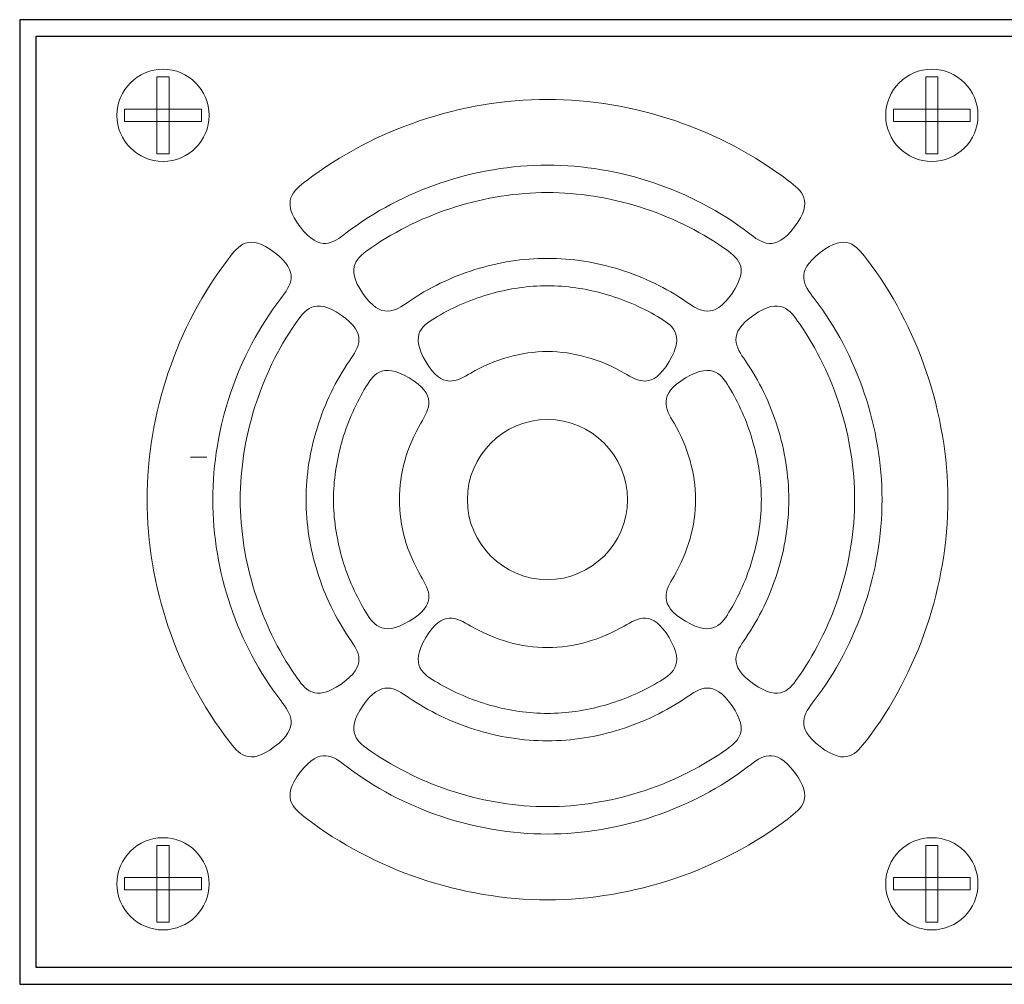
# Model space of a CAD drawing. Units: inches. Extents: x 2179 to 2643, y 740 to 1423.
# Drawn here: x 2179 to 2271, y 1147 to 1237 of the extents above; entities that cross this region are included whole.
import ezdxf

# ---------------------------------------------------------------- set-up
doc = ezdxf.new("R2010")
doc.units = ezdxf.units.IN
doc.header["$MEASUREMENT"] = 0

msp = doc.modelspace()

# ---------------------------------------------------------------- linework, layer by layer
for points in [[(2179.426, 1146.606), (2609.426, 1146.606), (2609.426, 1236.606), (2179.426, 1236.606)], [(2180.96, 1235.072), (2606.91, 1235.072), (2606.91, 1148.162), (2180.96, 1148.162)]]:
    msp.add_lwpolyline(points, close=True)
at = {"color": 7, "lineweight": 13}
for points, knots in [([(2192.794, 1223.376), (2195.164, 1223.376), (2197.097, 1225.309), (2197.097, 1227.679), (2197.097, 1227.679), (2197.097, 1230.049), (2195.164, 1231.982), (2192.794, 1231.982), (2192.794, 1231.982), (2190.424, 1231.982), (2188.491, 1230.049), (2188.491, 1227.679), (2188.491, 1227.679), (2188.491, 1225.309), (2190.424, 1223.376), (2192.794, 1223.376)], [0, 0, 0, 0, 0.25, 0.25, 0.25, 0.25, 0.5, 0.5, 0.5, 0.5, 0.75, 0.75, 0.75, 0.75, 1, 1, 1, 1]), ([(2192.22, 1224.093), (2192.22, 1224.093), (2193.368, 1224.093), (2193.368, 1224.093), (2193.368, 1224.093), (2193.368, 1224.093), (2193.368, 1231.265), (2193.368, 1231.265), (2193.368, 1231.265), (2193.368, 1231.265), (2192.22, 1231.265), (2192.22, 1231.265), (2192.22, 1231.265), (2192.22, 1231.265), (2192.22, 1224.093), (2192.22, 1224.093)], [0, 0, 0, 0, 0.25, 0.25, 0.25, 0.25, 0.5, 0.5, 0.5, 0.5, 0.75, 0.75, 0.75, 0.75, 1, 1, 1, 1]), ([(2251.118, 1221.576), (2247.976, 1223.987), (2244.354, 1225.887), (2240.511, 1227.185), (2240.511, 1227.185), (2236.677, 1228.48), (2232.635, 1229.173), (2228.642, 1229.173), (2228.642, 1229.173), (2224.649, 1229.173), (2220.607, 1228.48), (2216.773, 1227.185), (2216.773, 1227.185), (2212.93, 1225.887), (2209.309, 1223.987), (2206.166, 1221.576), (2206.166, 1221.576), (2204.949, 1220.641), (2203.732, 1219.707), (2205.59, 1217.273), (2205.59, 1217.273), (2207.448, 1214.84), (2208.666, 1215.774), (2209.883, 1216.708), (2209.883, 1216.708), (2212.505, 1218.72), (2215.52, 1220.304), (2218.715, 1221.383), (2218.715, 1221.383), (2221.902, 1222.458), (2225.281, 1223.034), (2228.642, 1223.034), (2228.642, 1223.034), (2232.003, 1223.034), (2235.383, 1222.458), (2238.569, 1221.383), (2238.569, 1221.383), (2241.764, 1220.304), (2244.779, 1218.72), (2247.401, 1216.708), (2247.401, 1216.708), (2248.618, 1215.774), (2249.836, 1214.84), (2251.694, 1217.273), (2251.694, 1217.273), (2253.552, 1219.707), (2252.335, 1220.641), (2251.118, 1221.576)], [0, 0, 0, 0, 0.083333, 0.083333, 0.083333, 0.083333, 0.166667, 0.166667, 0.166667, 0.166667, 0.25, 0.25, 0.25, 0.25, 0.333333, 0.333333, 0.333333, 0.333333, 0.416667, 0.416667, 0.416667, 0.416667, 0.5, 0.5, 0.5, 0.5, 0.583333, 0.583333, 0.583333, 0.583333, 0.666667, 0.666667, 0.666667, 0.666667, 0.75, 0.75, 0.75, 0.75, 0.833333, 0.833333, 0.833333, 0.833333, 0.916667, 0.916667, 0.916667, 0.916667, 1, 1, 1, 1]), ([(2189.208, 1227.105), (2189.208, 1227.105), (2196.38, 1227.105), (2196.38, 1227.105), (2196.38, 1227.105), (2196.38, 1227.105), (2196.38, 1228.253), (2196.38, 1228.253), (2196.38, 1228.253), (2196.38, 1228.253), (2189.208, 1228.253), (2189.208, 1228.253), (2189.208, 1228.253), (2189.208, 1228.253), (2189.208, 1227.105), (2189.208, 1227.105)], [0, 0, 0, 0, 0.25, 0.25, 0.25, 0.25, 0.5, 0.5, 0.5, 0.5, 0.75, 0.75, 0.75, 0.75, 1, 1, 1, 1]), ([(2245.067, 1215.329), (2242.694, 1216.967), (2240.023, 1218.26), (2237.223, 1219.137), (2237.223, 1219.137), (2234.441, 1220.007), (2231.526, 1220.477), (2228.642, 1220.477), (2228.642, 1220.477), (2225.758, 1220.477), (2222.843, 1220.007), (2220.061, 1219.137), (2220.061, 1219.137), (2217.261, 1218.26), (2214.59, 1216.967), (2212.217, 1215.329), (2212.217, 1215.329), (2210.954, 1214.457), (2209.691, 1213.585), (2211.43, 1211.068), (2211.43, 1211.068), (2213.168, 1208.55), (2214.431, 1209.422), (2215.694, 1210.294), (2215.694, 1210.294), (2217.544, 1211.572), (2219.653, 1212.588), (2221.884, 1213.286), (2221.884, 1213.286), (2224.068, 1213.97), (2226.364, 1214.338), (2228.642, 1214.338), (2228.642, 1214.338), (2230.92, 1214.338), (2233.216, 1213.97), (2235.4, 1213.286), (2235.4, 1213.286), (2237.631, 1212.588), (2239.74, 1211.572), (2241.59, 1210.294), (2241.59, 1210.294), (2242.853, 1209.422), (2244.116, 1208.55), (2245.854, 1211.068), (2245.854, 1211.068), (2247.593, 1213.585), (2246.33, 1214.457), (2245.067, 1215.329)], [0, 0, 0, 0, 0.083333, 0.083333, 0.083333, 0.083333, 0.166667, 0.166667, 0.166667, 0.166667, 0.25, 0.25, 0.25, 0.25, 0.333333, 0.333333, 0.333333, 0.333333, 0.416667, 0.416667, 0.416667, 0.416667, 0.5, 0.5, 0.5, 0.5, 0.583333, 0.583333, 0.583333, 0.583333, 0.666667, 0.666667, 0.666667, 0.666667, 0.75, 0.75, 0.75, 0.75, 0.833333, 0.833333, 0.833333, 0.833333, 0.916667, 0.916667, 0.916667, 0.916667, 1, 1, 1, 1]), ([(2198.897, 1214.306), (2196.486, 1211.164), (2194.585, 1207.543), (2193.288, 1203.7), (2193.288, 1203.7), (2191.993, 1199.866), (2191.3, 1195.824), (2191.3, 1191.831), (2191.3, 1191.831), (2191.3, 1187.838), (2191.993, 1183.796), (2193.288, 1179.961), (2193.288, 1179.961), (2194.585, 1176.119), (2196.486, 1172.497), (2198.897, 1169.355), (2198.897, 1169.355), (2199.832, 1168.138), (2200.766, 1166.92), (2203.2, 1168.779), (2203.2, 1168.779), (2205.633, 1170.637), (2204.699, 1171.854), (2203.765, 1173.072), (2203.765, 1173.072), (2201.753, 1175.693), (2200.169, 1178.709), (2199.09, 1181.904), (2199.09, 1181.904), (2198.014, 1185.09), (2197.439, 1188.47), (2197.439, 1191.831), (2197.439, 1191.831), (2197.439, 1195.191), (2198.014, 1198.571), (2199.09, 1201.758), (2199.09, 1201.758), (2200.169, 1204.953), (2201.753, 1207.968), (2203.765, 1210.59), (2203.765, 1210.59), (2204.699, 1211.807), (2205.633, 1213.025), (2203.2, 1214.883), (2203.2, 1214.883), (2200.766, 1216.741), (2199.832, 1215.524), (2198.897, 1214.306)], [0, 0, 0, 0, 0.083333, 0.083333, 0.083333, 0.083333, 0.166667, 0.166667, 0.166667, 0.166667, 0.25, 0.25, 0.25, 0.25, 0.333333, 0.333333, 0.333333, 0.333333, 0.416667, 0.416667, 0.416667, 0.416667, 0.5, 0.5, 0.5, 0.5, 0.583333, 0.583333, 0.583333, 0.583333, 0.666667, 0.666667, 0.666667, 0.666667, 0.75, 0.75, 0.75, 0.75, 0.833333, 0.833333, 0.833333, 0.833333, 0.916667, 0.916667, 0.916667, 0.916667, 1, 1, 1, 1]), ([(2258.387, 1169.355), (2260.798, 1172.497), (2262.699, 1176.119), (2263.996, 1179.961), (2263.996, 1179.961), (2265.291, 1183.796), (2265.984, 1187.838), (2265.984, 1191.831), (2265.984, 1191.831), (2265.984, 1195.824), (2265.291, 1199.866), (2263.996, 1203.7), (2263.996, 1203.7), (2262.699, 1207.543), (2260.798, 1211.164), (2258.387, 1214.306), (2258.387, 1214.306), (2257.453, 1215.524), (2256.518, 1216.741), (2254.085, 1214.883), (2254.085, 1214.883), (2251.651, 1213.025), (2252.585, 1211.807), (2253.519, 1210.59), (2253.519, 1210.59), (2255.531, 1207.968), (2257.115, 1204.953), (2258.194, 1201.758), (2258.194, 1201.758), (2259.27, 1198.571), (2259.846, 1195.191), (2259.846, 1191.831), (2259.846, 1191.831), (2259.846, 1188.47), (2259.27, 1185.09), (2258.194, 1181.904), (2258.194, 1181.904), (2257.115, 1178.709), (2255.531, 1175.693), (2253.519, 1173.072), (2253.519, 1173.072), (2252.585, 1171.854), (2251.651, 1170.637), (2254.085, 1168.779), (2254.085, 1168.779), (2256.518, 1166.92), (2257.453, 1168.138), (2258.387, 1169.355)], [0, 0, 0, 0, 0.083333, 0.083333, 0.083333, 0.083333, 0.166667, 0.166667, 0.166667, 0.166667, 0.25, 0.25, 0.25, 0.25, 0.333333, 0.333333, 0.333333, 0.333333, 0.416667, 0.416667, 0.416667, 0.416667, 0.5, 0.5, 0.5, 0.5, 0.583333, 0.583333, 0.583333, 0.583333, 0.666667, 0.666667, 0.666667, 0.666667, 0.75, 0.75, 0.75, 0.75, 0.833333, 0.833333, 0.833333, 0.833333, 0.916667, 0.916667, 0.916667, 0.916667, 1, 1, 1, 1]), ([(2238.905, 1208.909), (2237.372, 1209.813), (2235.68, 1210.537), (2233.921, 1211.03), (2233.921, 1211.03), (2232.192, 1211.515), (2230.404, 1211.78), (2228.642, 1211.78), (2228.642, 1211.78), (2226.88, 1211.78), (2225.092, 1211.515), (2223.363, 1211.03), (2223.363, 1211.03), (2221.604, 1210.537), (2219.912, 1209.813), (2218.379, 1208.909), (2218.379, 1208.909), (2217.058, 1208.13), (2215.736, 1207.35), (2217.294, 1204.712), (2217.294, 1204.712), (2218.853, 1202.075), (2220.175, 1202.854), (2221.496, 1203.634), (2221.496, 1203.634), (2222.578, 1204.271), (2223.773, 1204.783), (2225.017, 1205.132), (2225.017, 1205.132), (2226.194, 1205.461), (2227.421, 1205.642), (2228.642, 1205.642), (2228.642, 1205.642), (2229.863, 1205.642), (2231.09, 1205.461), (2232.267, 1205.132), (2232.267, 1205.132), (2233.511, 1204.783), (2234.707, 1204.271), (2235.788, 1203.634), (2235.788, 1203.634), (2237.109, 1202.854), (2238.431, 1202.075), (2239.99, 1204.712), (2239.99, 1204.712), (2241.548, 1207.35), (2240.226, 1208.13), (2238.905, 1208.909)], [0, 0, 0, 0, 0.083333, 0.083333, 0.083333, 0.083333, 0.166667, 0.166667, 0.166667, 0.166667, 0.25, 0.25, 0.25, 0.25, 0.333333, 0.333333, 0.333333, 0.333333, 0.416667, 0.416667, 0.416667, 0.416667, 0.5, 0.5, 0.5, 0.5, 0.583333, 0.583333, 0.583333, 0.583333, 0.666667, 0.666667, 0.666667, 0.666667, 0.75, 0.75, 0.75, 0.75, 0.833333, 0.833333, 0.833333, 0.833333, 0.916667, 0.916667, 0.916667, 0.916667, 1, 1, 1, 1]), ([(2205.144, 1208.256), (2203.505, 1205.883), (2202.212, 1203.212), (2201.336, 1200.411), (2201.336, 1200.411), (2200.466, 1197.63), (2199.996, 1194.714), (2199.996, 1191.831), (2199.996, 1191.831), (2199.996, 1188.947), (2200.466, 1186.032), (2201.336, 1183.25), (2201.336, 1183.25), (2202.212, 1180.45), (2203.505, 1177.778), (2205.144, 1175.406), (2205.144, 1175.406), (2206.015, 1174.143), (2206.887, 1172.88), (2209.405, 1174.619), (2209.405, 1174.619), (2211.923, 1176.357), (2211.051, 1177.62), (2210.179, 1178.882), (2210.179, 1178.882), (2208.901, 1180.733), (2207.885, 1182.842), (2207.187, 1185.072), (2207.187, 1185.072), (2206.503, 1187.257), (2206.135, 1189.553), (2206.135, 1191.831), (2206.135, 1191.831), (2206.135, 1194.109), (2206.503, 1196.405), (2207.187, 1198.589), (2207.187, 1198.589), (2207.885, 1200.82), (2208.901, 1202.929), (2210.179, 1204.779), (2210.179, 1204.779), (2211.051, 1206.042), (2211.923, 1207.305), (2209.405, 1209.043), (2209.405, 1209.043), (2206.887, 1210.781), (2206.015, 1209.519), (2205.144, 1208.256)], [0, 0, 0, 0, 0.083333, 0.083333, 0.083333, 0.083333, 0.166667, 0.166667, 0.166667, 0.166667, 0.25, 0.25, 0.25, 0.25, 0.333333, 0.333333, 0.333333, 0.333333, 0.416667, 0.416667, 0.416667, 0.416667, 0.5, 0.5, 0.5, 0.5, 0.583333, 0.583333, 0.583333, 0.583333, 0.666667, 0.666667, 0.666667, 0.666667, 0.75, 0.75, 0.75, 0.75, 0.833333, 0.833333, 0.833333, 0.833333, 0.916667, 0.916667, 0.916667, 0.916667, 1, 1, 1, 1]), ([(2252.141, 1175.406), (2253.779, 1177.778), (2255.072, 1180.45), (2255.948, 1183.25), (2255.948, 1183.25), (2256.818, 1186.032), (2257.288, 1188.947), (2257.288, 1191.831), (2257.288, 1191.831), (2257.288, 1194.714), (2256.818, 1197.63), (2255.948, 1200.411), (2255.948, 1200.411), (2255.072, 1203.212), (2253.779, 1205.883), (2252.141, 1208.256), (2252.141, 1208.256), (2251.269, 1209.519), (2250.397, 1210.781), (2247.879, 1209.043), (2247.879, 1209.043), (2245.361, 1207.305), (2246.233, 1206.042), (2247.105, 1204.779), (2247.105, 1204.779), (2248.383, 1202.929), (2249.399, 1200.82), (2250.097, 1198.589), (2250.097, 1198.589), (2250.781, 1196.405), (2251.149, 1194.109), (2251.149, 1191.831), (2251.149, 1191.831), (2251.149, 1189.553), (2250.781, 1187.257), (2250.097, 1185.072), (2250.097, 1185.072), (2249.399, 1182.842), (2248.383, 1180.733), (2247.105, 1178.882), (2247.105, 1178.882), (2246.233, 1177.62), (2245.361, 1176.357), (2247.879, 1174.619), (2247.879, 1174.619), (2250.397, 1172.88), (2251.269, 1174.143), (2252.141, 1175.406)], [0, 0, 0, 0, 0.083333, 0.083333, 0.083333, 0.083333, 0.166667, 0.166667, 0.166667, 0.166667, 0.25, 0.25, 0.25, 0.25, 0.333333, 0.333333, 0.333333, 0.333333, 0.416667, 0.416667, 0.416667, 0.416667, 0.5, 0.5, 0.5, 0.5, 0.583333, 0.583333, 0.583333, 0.583333, 0.666667, 0.666667, 0.666667, 0.666667, 0.75, 0.75, 0.75, 0.75, 0.833333, 0.833333, 0.833333, 0.833333, 0.916667, 0.916667, 0.916667, 0.916667, 1, 1, 1, 1]), ([(2211.564, 1202.093), (2210.66, 1200.56), (2209.936, 1198.868), (2209.443, 1197.11), (2209.443, 1197.11), (2208.958, 1195.381), (2208.692, 1193.593), (2208.692, 1191.831), (2208.692, 1191.831), (2208.692, 1190.069), (2208.958, 1188.281), (2209.443, 1186.552), (2209.443, 1186.552), (2209.936, 1184.793), (2210.66, 1183.101), (2211.564, 1181.568), (2211.564, 1181.568), (2212.343, 1180.246), (2213.123, 1178.925), (2215.76, 1180.483), (2215.76, 1180.483), (2218.398, 1182.042), (2217.618, 1183.363), (2216.839, 1184.685), (2216.839, 1184.685), (2216.201, 1185.766), (2215.69, 1186.961), (2215.341, 1188.206), (2215.341, 1188.206), (2215.012, 1189.382), (2214.831, 1190.61), (2214.831, 1191.831), (2214.831, 1191.831), (2214.831, 1193.052), (2215.012, 1194.279), (2215.341, 1195.455), (2215.341, 1195.455), (2215.69, 1196.7), (2216.201, 1197.895), (2216.839, 1198.976), (2216.839, 1198.976), (2217.618, 1200.298), (2218.398, 1201.62), (2215.76, 1203.178), (2215.76, 1203.178), (2213.123, 1204.737), (2212.343, 1203.415), (2211.564, 1202.093)], [0, 0, 0, 0, 0.083333, 0.083333, 0.083333, 0.083333, 0.166667, 0.166667, 0.166667, 0.166667, 0.25, 0.25, 0.25, 0.25, 0.333333, 0.333333, 0.333333, 0.333333, 0.416667, 0.416667, 0.416667, 0.416667, 0.5, 0.5, 0.5, 0.5, 0.583333, 0.583333, 0.583333, 0.583333, 0.666667, 0.666667, 0.666667, 0.666667, 0.75, 0.75, 0.75, 0.75, 0.833333, 0.833333, 0.833333, 0.833333, 0.916667, 0.916667, 0.916667, 0.916667, 1, 1, 1, 1]), ([(2245.72, 1181.568), (2246.625, 1183.101), (2247.349, 1184.793), (2247.841, 1186.552), (2247.841, 1186.552), (2248.326, 1188.281), (2248.592, 1190.069), (2248.592, 1191.831), (2248.592, 1191.831), (2248.592, 1193.593), (2248.326, 1195.381), (2247.841, 1197.11), (2247.841, 1197.11), (2247.349, 1198.869), (2246.625, 1200.56), (2245.72, 1202.093), (2245.72, 1202.093), (2244.941, 1203.415), (2244.161, 1204.737), (2241.524, 1203.178), (2241.524, 1203.178), (2238.886, 1201.62), (2239.666, 1200.298), (2240.445, 1198.976), (2240.445, 1198.976), (2241.083, 1197.895), (2241.594, 1196.7), (2241.943, 1195.455), (2241.943, 1195.455), (2242.273, 1194.279), (2242.453, 1193.052), (2242.453, 1191.831), (2242.453, 1191.831), (2242.453, 1190.61), (2242.273, 1189.382), (2241.943, 1188.206), (2241.943, 1188.206), (2241.594, 1186.962), (2241.083, 1185.766), (2240.445, 1184.685), (2240.445, 1184.685), (2239.666, 1183.363), (2238.886, 1182.042), (2241.524, 1180.483), (2241.524, 1180.483), (2244.161, 1178.925), (2244.941, 1180.246), (2245.72, 1181.568)], [0, 0, 0, 0, 0.083333, 0.083333, 0.083333, 0.083333, 0.166667, 0.166667, 0.166667, 0.166667, 0.25, 0.25, 0.25, 0.25, 0.333333, 0.333333, 0.333333, 0.333333, 0.416667, 0.416667, 0.416667, 0.416667, 0.5, 0.5, 0.5, 0.5, 0.583333, 0.583333, 0.583333, 0.583333, 0.666667, 0.666667, 0.666667, 0.666667, 0.75, 0.75, 0.75, 0.75, 0.833333, 0.833333, 0.833333, 0.833333, 0.916667, 0.916667, 0.916667, 0.916667, 1, 1, 1, 1]), ([(2228.642, 1199.299), (2224.529, 1199.299), (2221.174, 1195.944), (2221.174, 1191.831), (2221.174, 1191.831), (2221.174, 1187.717), (2224.529, 1184.362), (2228.642, 1184.362), (2228.642, 1184.362), (2232.756, 1184.362), (2236.11, 1187.717), (2236.11, 1191.831), (2236.11, 1191.831), (2236.11, 1195.944), (2232.756, 1199.299), (2228.642, 1199.299)], [0, 0, 0, 0, 0.25, 0.25, 0.25, 0.25, 0.5, 0.5, 0.5, 0.5, 0.75, 0.75, 0.75, 0.75, 1, 1, 1, 1]), ([(2218.379, 1174.752), (2219.912, 1173.848), (2221.604, 1173.124), (2223.363, 1172.631), (2223.363, 1172.631), (2225.092, 1172.147), (2226.88, 1171.881), (2228.642, 1171.881), (2228.642, 1171.881), (2230.404, 1171.881), (2232.192, 1172.147), (2233.921, 1172.631), (2233.921, 1172.631), (2235.68, 1173.124), (2237.372, 1173.848), (2238.905, 1174.752), (2238.905, 1174.752), (2240.226, 1175.532), (2241.548, 1176.311), (2239.99, 1178.949), (2239.99, 1178.949), (2238.431, 1181.587), (2237.109, 1180.807), (2235.788, 1180.028), (2235.788, 1180.028), (2234.707, 1179.39), (2233.511, 1178.879), (2232.267, 1178.53), (2232.267, 1178.53), (2231.09, 1178.2), (2229.863, 1178.019), (2228.642, 1178.019), (2228.642, 1178.019), (2227.421, 1178.019), (2226.194, 1178.2), (2225.017, 1178.53), (2225.017, 1178.53), (2223.773, 1178.879), (2222.578, 1179.39), (2221.496, 1180.028), (2221.496, 1180.028), (2220.175, 1180.807), (2218.853, 1181.587), (2217.294, 1178.949), (2217.294, 1178.949), (2215.736, 1176.311), (2217.058, 1175.532), (2218.379, 1174.752)], [0, 0, 0, 0, 0.083333, 0.083333, 0.083333, 0.083333, 0.166667, 0.166667, 0.166667, 0.166667, 0.25, 0.25, 0.25, 0.25, 0.333333, 0.333333, 0.333333, 0.333333, 0.416667, 0.416667, 0.416667, 0.416667, 0.5, 0.5, 0.5, 0.5, 0.583333, 0.583333, 0.583333, 0.583333, 0.666667, 0.666667, 0.666667, 0.666667, 0.75, 0.75, 0.75, 0.75, 0.833333, 0.833333, 0.833333, 0.833333, 0.916667, 0.916667, 0.916667, 0.916667, 1, 1, 1, 1]), ([(2212.217, 1168.332), (2214.59, 1166.694), (2217.261, 1165.401), (2220.061, 1164.525), (2220.061, 1164.525), (2222.843, 1163.654), (2225.758, 1163.185), (2228.642, 1163.185), (2228.642, 1163.185), (2231.526, 1163.185), (2234.441, 1163.654), (2237.223, 1164.525), (2237.223, 1164.525), (2240.023, 1165.401), (2242.694, 1166.694), (2245.067, 1168.332), (2245.067, 1168.332), (2246.33, 1169.204), (2247.593, 1170.076), (2245.854, 1172.594), (2245.854, 1172.594), (2244.116, 1175.111), (2242.853, 1174.239), (2241.59, 1173.368), (2241.59, 1173.368), (2239.74, 1172.09), (2237.631, 1171.074), (2235.4, 1170.376), (2235.4, 1170.376), (2233.216, 1169.692), (2230.92, 1169.323), (2228.642, 1169.323), (2228.642, 1169.323), (2226.364, 1169.323), (2224.068, 1169.692), (2221.884, 1170.376), (2221.884, 1170.376), (2219.653, 1171.074), (2217.544, 1172.09), (2215.694, 1173.368), (2215.694, 1173.368), (2214.431, 1174.239), (2213.168, 1175.111), (2211.43, 1172.594), (2211.43, 1172.594), (2209.691, 1170.076), (2210.954, 1169.204), (2212.217, 1168.332)], [0, 0, 0, 0, 0.083333, 0.083333, 0.083333, 0.083333, 0.166667, 0.166667, 0.166667, 0.166667, 0.25, 0.25, 0.25, 0.25, 0.333333, 0.333333, 0.333333, 0.333333, 0.416667, 0.416667, 0.416667, 0.416667, 0.5, 0.5, 0.5, 0.5, 0.583333, 0.583333, 0.583333, 0.583333, 0.666667, 0.666667, 0.666667, 0.666667, 0.75, 0.75, 0.75, 0.75, 0.833333, 0.833333, 0.833333, 0.833333, 0.916667, 0.916667, 0.916667, 0.916667, 1, 1, 1, 1]), ([(2206.166, 1162.086), (2209.309, 1159.675), (2212.93, 1157.774), (2216.773, 1156.476), (2216.773, 1156.476), (2220.607, 1155.182), (2224.649, 1154.489), (2228.642, 1154.489), (2228.642, 1154.489), (2232.635, 1154.489), (2236.677, 1155.182), (2240.511, 1156.476), (2240.511, 1156.476), (2244.355, 1157.774), (2247.976, 1159.675), (2251.118, 1162.086), (2251.118, 1162.086), (2252.335, 1163.02), (2253.552, 1163.954), (2251.694, 1166.388), (2251.694, 1166.388), (2249.836, 1168.822), (2248.618, 1167.888), (2247.401, 1166.954), (2247.401, 1166.954), (2244.779, 1164.942), (2241.764, 1163.358), (2238.569, 1162.279), (2238.569, 1162.279), (2235.383, 1161.203), (2232.003, 1160.627), (2228.642, 1160.627), (2228.642, 1160.627), (2225.281, 1160.627), (2221.902, 1161.203), (2218.715, 1162.279), (2218.715, 1162.279), (2215.52, 1163.358), (2212.505, 1164.942), (2209.883, 1166.954), (2209.883, 1166.954), (2208.666, 1167.888), (2207.448, 1168.822), (2205.59, 1166.388), (2205.59, 1166.388), (2203.732, 1163.954), (2204.949, 1163.02), (2206.166, 1162.086)], [0, 0, 0, 0, 0.083333, 0.083333, 0.083333, 0.083333, 0.166667, 0.166667, 0.166667, 0.166667, 0.25, 0.25, 0.25, 0.25, 0.333333, 0.333333, 0.333333, 0.333333, 0.416667, 0.416667, 0.416667, 0.416667, 0.5, 0.5, 0.5, 0.5, 0.583333, 0.583333, 0.583333, 0.583333, 0.666667, 0.666667, 0.666667, 0.666667, 0.75, 0.75, 0.75, 0.75, 0.833333, 0.833333, 0.833333, 0.833333, 0.916667, 0.916667, 0.916667, 0.916667, 1, 1, 1, 1]), ([(2192.794, 1151.679), (2195.164, 1151.679), (2197.097, 1153.612), (2197.097, 1155.982), (2197.097, 1155.982), (2197.097, 1158.353), (2195.164, 1160.286), (2192.794, 1160.286), (2192.794, 1160.286), (2190.424, 1160.286), (2188.491, 1158.353), (2188.491, 1155.982), (2188.491, 1155.982), (2188.491, 1153.612), (2190.424, 1151.679), (2192.794, 1151.679)], [0, 0, 0, 0, 0.25, 0.25, 0.25, 0.25, 0.5, 0.5, 0.5, 0.5, 0.75, 0.75, 0.75, 0.75, 1, 1, 1, 1]), ([(2264.49, 1151.679), (2266.861, 1151.679), (2268.794, 1153.612), (2268.794, 1155.982), (2268.794, 1155.982), (2268.794, 1158.353), (2266.861, 1160.286), (2264.49, 1160.286), (2264.49, 1160.286), (2262.12, 1160.286), (2260.187, 1158.353), (2260.187, 1155.982), (2260.187, 1155.982), (2260.187, 1153.612), (2262.12, 1151.679), (2264.49, 1151.679)], [0, 0, 0, 0, 0.25, 0.25, 0.25, 0.25, 0.5, 0.5, 0.5, 0.5, 0.75, 0.75, 0.75, 0.75, 1, 1, 1, 1]), ([(2192.22, 1152.396), (2192.22, 1152.396), (2193.368, 1152.396), (2193.368, 1152.396), (2193.368, 1152.396), (2193.368, 1152.396), (2193.368, 1159.568), (2193.368, 1159.568), (2193.368, 1159.568), (2193.368, 1159.568), (2192.22, 1159.568), (2192.22, 1159.568), (2192.22, 1159.568), (2192.22, 1159.568), (2192.22, 1152.396), (2192.22, 1152.396)], [0, 0, 0, 0, 0.25, 0.25, 0.25, 0.25, 0.5, 0.5, 0.5, 0.5, 0.75, 0.75, 0.75, 0.75, 1, 1, 1, 1]), ([(2263.917, 1152.396), (2263.917, 1152.396), (2265.064, 1152.396), (2265.064, 1152.396), (2265.064, 1152.396), (2265.064, 1152.396), (2265.064, 1159.568), (2265.064, 1159.568), (2265.064, 1159.568), (2265.064, 1159.568), (2263.917, 1159.568), (2263.917, 1159.568), (2263.917, 1159.568), (2263.917, 1159.568), (2263.917, 1152.396), (2263.917, 1152.396)], [0, 0, 0, 0, 0.25, 0.25, 0.25, 0.25, 0.5, 0.5, 0.5, 0.5, 0.75, 0.75, 0.75, 0.75, 1, 1, 1, 1])]:
    msp.add_open_spline(points, degree=3, knots=knots, dxfattribs=at)
at = {"lineweight": 13}
for points in [[(2264.49, 1223.376), (2266.861, 1223.376), (2268.794, 1225.309), (2268.794, 1227.679), (2268.794, 1227.679), (2268.794, 1230.049), (2266.861, 1231.982), (2264.49, 1231.982), (2264.49, 1231.982), (2262.12, 1231.982), (2260.187, 1230.049), (2260.187, 1227.679), (2260.187, 1227.679), (2260.187, 1225.309), (2262.12, 1223.376), (2264.49, 1223.376)], [(2263.917, 1224.093), (2263.917, 1224.093), (2265.064, 1224.093), (2265.064, 1224.093), (2265.064, 1224.093), (2265.064, 1224.093), (2265.064, 1231.265), (2265.064, 1231.265), (2265.064, 1231.265), (2265.064, 1231.265), (2263.917, 1231.265), (2263.917, 1231.265), (2263.917, 1231.265), (2263.917, 1231.265), (2263.917, 1224.093), (2263.917, 1224.093)], [(2260.904, 1227.105), (2260.904, 1227.105), (2268.076, 1227.105), (2268.076, 1227.105), (2268.076, 1227.105), (2268.076, 1227.105), (2268.076, 1228.253), (2268.076, 1228.253), (2268.076, 1228.253), (2268.076, 1228.253), (2260.904, 1228.253), (2260.904, 1228.253), (2260.904, 1228.253), (2260.904, 1228.253), (2260.904, 1227.105), (2260.904, 1227.105)], [(2260.904, 1155.409), (2260.904, 1155.409), (2268.076, 1155.409), (2268.076, 1155.409), (2268.076, 1155.409), (2268.076, 1155.409), (2268.076, 1156.556), (2268.076, 1156.556), (2268.076, 1156.556), (2268.076, 1156.556), (2260.904, 1156.556), (2260.904, 1156.556), (2260.904, 1156.556), (2260.904, 1156.556), (2260.904, 1155.409), (2260.904, 1155.409)]]:
    msp.add_open_spline(points, degree=3, knots=[0, 0, 0, 0, 0.25, 0.25, 0.25, 0.25, 0.5, 0.5, 0.5, 0.5, 0.75, 0.75, 0.75, 0.75, 1, 1, 1, 1], dxfattribs=at)
at = {"color": 7, "lineweight": 13}
msp.add_open_spline([(2196.879, 1195.802), (2196.879, 1195.802), (2195.345, 1195.802), (2195.345, 1195.802)], degree=3, dxfattribs=at)
at = {"color": 250, "lineweight": 13}
msp.add_open_spline([(2189.208, 1155.409), (2189.208, 1155.409), (2196.38, 1155.409), (2196.38, 1155.409), (2196.38, 1155.409), (2196.38, 1155.409), (2196.38, 1156.556), (2196.38, 1156.556), (2196.38, 1156.556), (2196.38, 1156.556), (2189.208, 1156.556), (2189.208, 1156.556), (2189.208, 1156.556), (2189.208, 1156.556), (2189.208, 1155.409), (2189.208, 1155.409)], degree=3, knots=[0, 0, 0, 0, 0.25, 0.25, 0.25, 0.25, 0.5, 0.5, 0.5, 0.5, 0.75, 0.75, 0.75, 0.75, 1, 1, 1, 1], dxfattribs=at)

doc.saveas('drawing.dxf')
